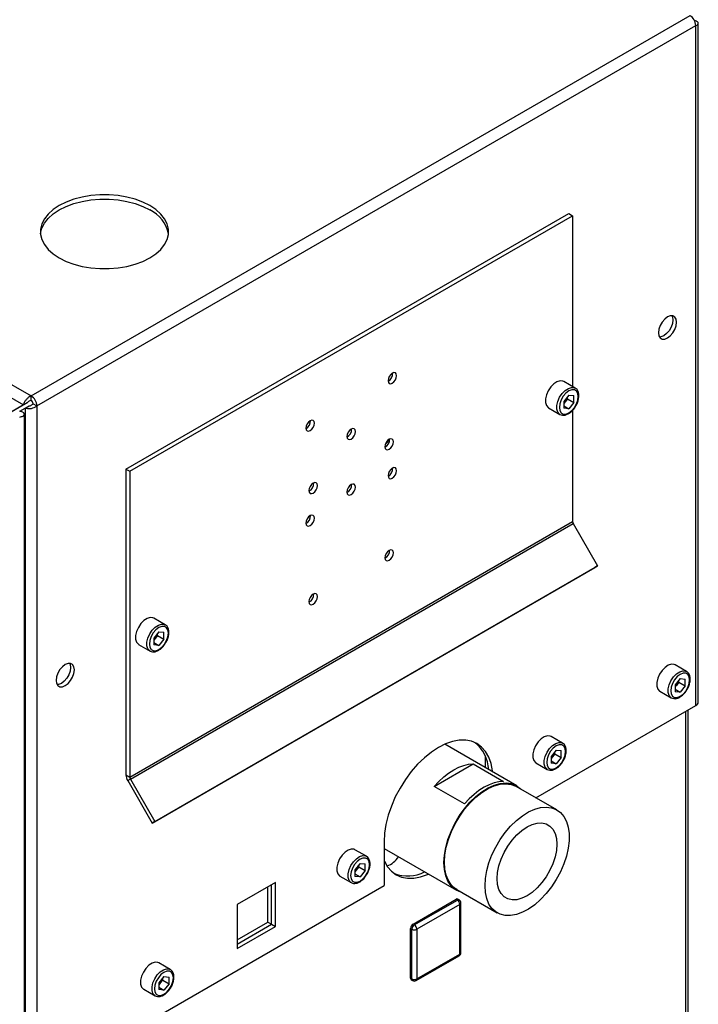
# Model space of a CAD drawing. Units: millimetres. Extents: x 0 to 4200, y 0 to 2970.
# Drawn here: x 3667 to 3856, y 1118 to 1393 of the extents above; entities that cross this region are included whole.
import ezdxf

# ---------------------------------------------------------------- set-up
doc = ezdxf.new("R2010")
doc.units = ezdxf.units.MM
doc.linetypes.add('SLD-Durchgehend', pattern=[0])
doc.layers.add('SLD-0', color=7, linetype='SLD-Durchgehend', lineweight=30)

msp = doc.modelspace()

# ---------------------------------------------------------------- linework, layer by layer
at = {"layer": 'SLD-0', "ltscale": 10}
for p, q in [((3284.36, 1510.9), (3670.02, 1288.26)), ((3434.55, 1420.44), (3667.89, 1285.74)), ((3670.02, 1288.26), (3854.15, 1394.56)), ((3855.78, 1393.04), (3855.52, 1392.9)), ((3856.45, 1202.67), (3856.45, 1392.39)), ((3671.64, 1285.45), (3855.78, 1391.74)), ((3855.78, 1201.73), (3855.78, 1391.74)), ((3696.53, 1267.81), (3820.28, 1339.24)), ((3697.6, 1267.2), (3821.34, 1338.63)), ((3820.28, 1339.24), (3821.34, 1338.63)), ((3821.34, 1338.63), (3821.34, 1290.87)), ((3822.05, 1290.46), (3818.87, 1292.3)), ((3670.02, 1287.04), (3670.02, 1288.26)), ((3820.28, 1288.47), (3818.86, 1286.7)), ((3819.93, 1287.47), (3819.93, 1288.04)), ((3820.28, 1288.47), (3821.7, 1288.35)), ((3821.7, 1286.45), (3821.7, 1288.35)), ((3667.89, 1285.74), (3653.25, 1277.28)), ((3668.95, 1286.35), (3654.32, 1277.9)), ((3667.89, 1285.74), (3668.95, 1286.35)), ((3668.39, 1284.87), (3669.45, 1285.48)), ((3670.58, 1286.06), (3671.64, 1285.45)), ((3671.64, 1285.45), (3671.64, 1095.44)), ((3818.86, 1286.7), (3818.86, 1284.81)), ((3819.22, 1286.59), (3818.86, 1286.13)), ((3818.86, 1285.5), (3820.28, 1284.68)), ((3819.93, 1287.47), (3819.22, 1286.59)), ((3819.93, 1287.47), (3821.7, 1286.45)), ((3821.7, 1286.45), (3820.28, 1284.68)), ((3666.84, 1283.97), (3668.39, 1284.87)), ((3668.15, 636.39), (3668.15, 1283.16)), ((3668.39, 1284.87), (3668.39, 1095.44)), ((3814.62, 1284.94), (3817.8, 1283.1)), ((3820.28, 1284.68), (3818.86, 1284.81)), ((3821.34, 1284.27), (3821.34, 1253.16)), ((3696.53, 1267.81), (3697.6, 1267.2)), ((3696.53, 1267.81), (3696.53, 1182.34)), ((3697.6, 1267.2), (3697.6, 1181.73)), ((3697.6, 1181.73), (3821.34, 1253.16)), ((3697.76, 1181.17), (3821.5, 1252.61)), ((3821.5, 1252.61), (3828.34, 1240.77)), ((3703.85, 1168.9), (3827.59, 1240.34)), ((3704.6, 1169.33), (3828.34, 1240.77)), ((3828.34, 1240.77), (3827.59, 1240.34)), ((3707.5, 1224.33), (3704.32, 1226.17)), ((3705.73, 1222.34), (3704.31, 1220.58)), ((3705.38, 1221.34), (3705.38, 1221.91)), ((3705.73, 1222.34), (3707.15, 1222.22)), ((3707.15, 1220.32), (3707.15, 1222.22)), ((3704.31, 1220.58), (3704.31, 1218.68)), ((3704.67, 1220.46), (3704.31, 1220)), ((3704.31, 1219.37), (3705.73, 1218.55)), ((3705.38, 1221.34), (3704.67, 1220.46)), ((3705.38, 1221.34), (3707.15, 1220.32)), ((3707.15, 1220.32), (3705.73, 1218.55)), ((3700.07, 1218.81), (3703.25, 1216.97)), ((3705.73, 1218.55), (3704.31, 1218.68)), ((3853.16, 1211.25), (3849.98, 1213.09)), ((3851.39, 1209.26), (3849.97, 1207.5)), ((3851.04, 1208.26), (3850.33, 1207.38)), ((3851.04, 1208.26), (3851.04, 1208.83)), ((3851.04, 1208.26), (3852.81, 1207.24)), ((3851.39, 1209.26), (3852.81, 1209.14)), ((3852.81, 1207.24), (3852.81, 1209.14)), ((3845.73, 1205.73), (3848.91, 1203.89)), ((3849.97, 1207.5), (3849.97, 1205.6)), ((3850.33, 1207.38), (3849.97, 1206.93)), ((3849.97, 1206.29), (3851.39, 1205.47)), ((3851.39, 1205.47), (3849.97, 1205.6)), ((3852.81, 1207.24), (3851.39, 1205.47)), ((3811.1, 1175.94), (3855.78, 1201.73)), ((3852.95, 833.88), (3852.95, 1200.1)), ((3853.62, 834.27), (3853.62, 1200.49)), ((3818.51, 1191.25), (3815.33, 1193.09)), ((3805.72, 1179.31), (3785.61, 1190.92)), ((3816.74, 1189.26), (3815.32, 1187.49)), ((3816.4, 1188.26), (3816.4, 1188.83)), ((3816.74, 1189.26), (3818.16, 1189.14)), ((3818.16, 1187.24), (3818.16, 1189.14)), ((3796.94, 1187.69), (3796.94, 1184.37)), ((3815.32, 1187.49), (3815.32, 1185.6)), ((3815.69, 1187.38), (3815.32, 1186.92)), ((3815.32, 1186.29), (3816.74, 1185.47)), ((3816.4, 1188.26), (3815.69, 1187.38)), ((3816.4, 1188.26), (3818.16, 1187.24)), ((3818.16, 1187.24), (3816.74, 1185.47)), ((3782.68, 1179.13), (3793.53, 1185.4)), ((3793.53, 1185.4), (3802.02, 1180.5)), ((3811.08, 1185.73), (3814.26, 1183.89)), ((3816.74, 1185.47), (3815.32, 1185.6)), ((3696.53, 1182.34), (3697.6, 1181.73)), ((3697.76, 1181.17), (3697.01, 1180.74)), ((3697.01, 1180.74), (3703.85, 1168.9)), ((3697.76, 1181.17), (3704.6, 1169.33)), ((3791.16, 1174.24), (3782.68, 1179.13)), ((3816.92, 1172.58), (3805.61, 1179.11)), ((3704.6, 1169.33), (3703.85, 1168.9)), ((3763.71, 1159.62), (3760.53, 1161.45)), ((3768.66, 1163.69), (3768.66, 1151.44)), ((3768.66, 1161.79), (3788.87, 1150.12)), ((3761.94, 1157.63), (3760.52, 1155.86)), ((3760.52, 1155.86), (3760.52, 1153.96)), ((3760.89, 1155.74), (3760.52, 1155.29)), ((3761.6, 1156.63), (3760.89, 1155.74)), ((3761.6, 1156.63), (3761.6, 1157.2)), ((3761.6, 1156.63), (3763.36, 1155.6)), ((3761.94, 1157.63), (3763.36, 1157.5)), ((3763.36, 1155.6), (3763.36, 1157.5)), ((3756.28, 1154.09), (3759.46, 1152.26)), ((3760.52, 1154.66), (3761.94, 1153.84)), ((3761.94, 1153.84), (3760.52, 1153.96)), ((3763.36, 1155.6), (3761.94, 1153.84)), ((3671.64, 1095.44), (3768.66, 1151.44)), ((3738.29, 1152.32), (3727.61, 1146.16)), ((3736.17, 1141.22), (3736.17, 1151.1)), ((3737.23, 1140.61), (3737.23, 1151.71)), ((3738.29, 1139.99), (3738.29, 1152.32)), ((3788.99, 1150.31), (3800.3, 1143.78)), ((3776.76, 1140.64), (3788.78, 1147.58)), ((3789.13, 1147.38), (3788.78, 1147.58)), ((3789.63, 1147.43), (3789.28, 1147.63)), ((3727.61, 1146.16), (3727.61, 1133.83)), ((3777.11, 1140.44), (3789.13, 1147.38)), ((3789.84, 1146.15), (3777.82, 1139.22)), ((3789.84, 1132.27), (3789.84, 1146.15)), ((3790.13, 1132.68), (3790.13, 1146.56)), ((3727.61, 1136.28), (3736.17, 1141.22)), ((3727.61, 1135.06), (3737.23, 1140.61)), ((3727.61, 1133.83), (3738.29, 1139.99)), ((3736.17, 1141.22), (3737.23, 1140.61)), ((3737.23, 1140.61), (3738.29, 1139.99)), ((3776.4, 1139.22), (3776.05, 1139.42)), ((3776.05, 1125.54), (3776.05, 1139.42)), ((3776.4, 1125.33), (3776.4, 1139.22)), ((3777.11, 1140.44), (3776.76, 1140.64)), ((3777.82, 1139.22), (3777.82, 1125.33)), ((3777.61, 1124.88), (3789.63, 1131.82)), ((3777.82, 1125.33), (3789.84, 1132.27)), ((3708.91, 1127.98), (3705.73, 1129.82)), ((3707.14, 1125.99), (3705.72, 1124.22)), ((3706.8, 1124.99), (3706.8, 1125.56)), ((3707.14, 1125.99), (3708.56, 1125.86)), ((3708.56, 1123.97), (3708.56, 1125.86)), ((3776.4, 1125.33), (3776.05, 1125.54)), ((3705.72, 1124.22), (3705.72, 1122.33)), ((3706.08, 1124.11), (3705.72, 1123.65)), ((3705.72, 1123.02), (3707.14, 1122.2)), ((3706.8, 1124.99), (3706.08, 1124.11)), ((3706.8, 1124.99), (3708.56, 1123.97)), ((3708.56, 1123.97), (3707.14, 1122.2)), ((3776.26, 1125.08), (3776.61, 1124.88)), ((3701.48, 1122.46), (3704.66, 1120.62)), ((3707.14, 1122.2), (3705.72, 1122.33))]:
    msp.add_line(p, q, dxfattribs=at)
at = {"layer": 'SLD-0', "ltscale": 10, "flags": 128}
for points in [[(3672.66, 1333.53), (3672.67, 1333.66), (3673.03, 1335.12), (3673.75, 1336.53), (3674.81, 1337.87), (3676.19, 1339.11), (3677.87, 1340.23), (3679.8, 1341.19), (3681.95, 1341.99), (3684.27, 1342.6), (3686.72, 1343.02), (3689.25, 1343.23), (3691.8, 1343.23), (3694.33, 1343.02), (3696.78, 1342.6), (3699.1, 1341.99), (3701.25, 1341.19), (3703.18, 1340.23)], [(3703.18, 1341.45), (3701.25, 1342.42), (3699.1, 1343.22), (3696.78, 1343.83), (3694.33, 1344.24), (3691.8, 1344.45), (3689.25, 1344.45), (3686.72, 1344.24), (3684.27, 1343.83), (3681.95, 1343.22), (3679.8, 1342.42), (3677.87, 1341.45), (3676.19, 1340.34), (3674.81, 1339.1), (3673.75, 1337.76), (3673.03, 1336.34), (3672.67, 1334.88), (3672.67, 1333.41), (3673.03, 1331.95), (3673.75, 1330.54), (3674.81, 1329.19), (3676.19, 1327.95), (3677.87, 1326.84), (3679.8, 1325.87), (3681.95, 1325.08), (3684.27, 1324.46), (3686.72, 1324.05), (3689.25, 1323.84), (3691.8, 1323.84), (3694.33, 1324.05), (3696.78, 1324.46), (3699.1, 1325.08), (3701.25, 1325.87), (3703.18, 1326.84), (3704.85, 1327.95), (3706.23, 1329.19), (3707.3, 1330.54), (3708.02, 1331.95), (3708.38, 1333.41), (3708.38, 1334.88), (3708.02, 1336.34), (3707.3, 1337.76), (3706.23, 1339.1), (3704.85, 1340.34), (3703.18, 1341.45)], [(3847.86, 1304.46), (3848.64, 1305.05), (3849.35, 1305.88), (3849.92, 1306.86), (3850.28, 1307.88), (3850.4, 1308.87), (3850.28, 1309.7), (3849.92, 1310.31), (3849.35, 1310.64), (3848.64, 1310.65), (3847.86, 1310.34), (3847.07, 1309.74), (3846.36, 1308.91), (3845.8, 1307.93), (3845.43, 1306.91), (3845.31, 1305.93), (3845.43, 1305.09), (3845.8, 1304.48), (3846.36, 1304.15), (3847.07, 1304.15), (3847.86, 1304.46)], [(3849.05, 1310.68), (3849.22, 1310.31), (3849.34, 1309.48), (3849.22, 1308.5), (3848.85, 1307.47), (3848.29, 1306.49), (3847.58, 1305.67), (3846.8, 1305.07), (3846.01, 1304.76), (3845.61, 1304.72)], [(3770.96, 1294.6), (3770.5, 1294.23), (3770.11, 1293.71), (3769.85, 1293.11), (3769.76, 1292.52), (3769.85, 1292.04), (3770.11, 1291.74), (3770.5, 1291.67), (3770.96, 1291.83), (3771.42, 1292.2), (3771.81, 1292.72), (3772.07, 1293.33), (3772.16, 1293.91), (3772.07, 1294.39), (3771.81, 1294.69), (3771.42, 1294.76), (3770.96, 1294.6)], [(3818.87, 1292.3), (3818.62, 1292.41), (3817.84, 1292.48), (3816.97, 1292.21), (3816.07, 1291.62), (3815.24, 1290.76), (3814.54, 1289.71), (3814.04, 1288.56), (3813.77, 1287.42), (3813.77, 1286.39), (3814.04, 1285.55), (3814.54, 1284.99), (3814.62, 1284.94)], [(3817.79, 1283.11), (3817.72, 1283.15), (3817.22, 1283.71), (3816.95, 1284.55), (3816.95, 1285.58), (3817.22, 1286.72), (3817.72, 1287.87), (3818.42, 1288.92), (3819.26, 1289.78), (3820.15, 1290.37), (3821.02, 1290.65), (3821.8, 1290.58), (3822.08, 1290.45)], [(3822.93, 1288.11), (3822.8, 1288.98), (3822.42, 1289.62), (3821.84, 1289.95), (3821.1, 1289.96), (3820.28, 1289.64), (3819.46, 1289.02), (3818.72, 1288.15), (3818.13, 1287.14), (3817.76, 1286.07), (3817.63, 1285.05), (3817.76, 1284.18), (3818.13, 1283.54), (3818.72, 1283.2), (3819.46, 1283.19), (3820.28, 1283.52), (3821.1, 1284.14), (3821.84, 1285), (3822.42, 1286.02), (3822.8, 1287.09), (3822.93, 1288.11)], [(3747.98, 1278.56), (3748.44, 1278.93), (3748.83, 1279.46), (3749.09, 1280.06), (3749.18, 1280.64), (3749.09, 1281.12), (3748.83, 1281.42), (3748.44, 1281.5), (3747.98, 1281.34), (3747.52, 1280.97), (3747.13, 1280.44), (3746.87, 1279.84), (3746.77, 1279.26), (3746.87, 1278.78), (3747.13, 1278.48), (3747.52, 1278.4), (3747.98, 1278.56)], [(3759.47, 1278.99), (3759.01, 1278.62), (3758.62, 1278.09), (3758.36, 1277.49), (3758.27, 1276.91), (3758.36, 1276.43), (3758.62, 1276.13), (3759.01, 1276.05), (3759.47, 1276.21), (3759.93, 1276.58), (3760.32, 1277.11), (3760.58, 1277.71), (3760.67, 1278.29), (3760.58, 1278.77), (3760.32, 1279.07), (3759.93, 1279.15), (3759.47, 1278.99)], [(3770.07, 1276.13), (3769.61, 1275.76), (3769.22, 1275.23), (3768.96, 1274.63), (3768.87, 1274.05), (3768.96, 1273.57), (3769.22, 1273.27), (3769.61, 1273.19), (3770.07, 1273.35), (3770.53, 1273.72), (3770.92, 1274.25), (3771.18, 1274.85), (3771.28, 1275.44), (3771.18, 1275.91), (3770.92, 1276.21), (3770.53, 1276.29), (3770.07, 1276.13)], [(3770.96, 1265.29), (3771.42, 1265.66), (3771.81, 1266.19), (3772.07, 1266.79), (3772.16, 1267.37), (3772.07, 1267.85), (3771.81, 1268.15), (3771.42, 1268.23), (3770.96, 1268.07), (3770.5, 1267.69), (3770.11, 1267.17), (3769.85, 1266.57), (3769.76, 1265.98), (3769.85, 1265.51), (3770.11, 1265.21), (3770.5, 1265.13), (3770.96, 1265.29)], [(3748.86, 1261.11), (3749.32, 1261.48), (3749.71, 1262), (3749.97, 1262.61), (3750.06, 1263.19), (3749.97, 1263.67), (3749.71, 1263.97), (3749.32, 1264.04), (3748.86, 1263.88), (3748.4, 1263.51), (3748.01, 1262.99), (3747.75, 1262.39), (3747.66, 1261.8), (3747.75, 1261.32), (3748.01, 1261.02), (3748.4, 1260.95), (3748.86, 1261.11)], [(3759.47, 1263.47), (3759.01, 1263.1), (3758.62, 1262.58), (3758.36, 1261.98), (3758.27, 1261.39), (3758.36, 1260.91), (3758.62, 1260.61), (3759.01, 1260.54), (3759.47, 1260.7), (3759.93, 1261.07), (3760.32, 1261.6), (3760.58, 1262.2), (3760.67, 1262.78), (3760.58, 1263.26), (3760.32, 1263.56), (3759.93, 1263.63), (3759.47, 1263.47)], [(3747.98, 1254.8), (3747.52, 1254.43), (3747.13, 1253.9), (3746.87, 1253.3), (3746.77, 1252.72), (3746.87, 1252.24), (3747.13, 1251.94), (3747.52, 1251.86), (3747.98, 1252.02), (3748.44, 1252.39), (3748.83, 1252.92), (3749.09, 1253.52), (3749.18, 1254.11), (3749.09, 1254.58), (3748.83, 1254.88), (3748.44, 1254.96), (3747.98, 1254.8)], [(3770.07, 1242.32), (3770.53, 1242.7), (3770.92, 1243.22), (3771.18, 1243.82), (3771.28, 1244.41), (3771.18, 1244.89), (3770.92, 1245.19), (3770.53, 1245.26), (3770.07, 1245.1), (3769.61, 1244.73), (3769.22, 1244.2), (3768.96, 1243.6), (3768.87, 1243.02), (3768.96, 1242.54), (3769.22, 1242.24), (3769.61, 1242.16), (3770.07, 1242.32)], [(3748.86, 1232.85), (3748.4, 1232.48), (3748.01, 1231.96), (3747.75, 1231.36), (3747.66, 1230.77), (3747.75, 1230.29), (3748.01, 1229.99), (3748.4, 1229.92), (3748.86, 1230.08), (3749.32, 1230.45), (3749.71, 1230.98), (3749.97, 1231.58), (3750.06, 1232.16), (3749.97, 1232.64), (3749.71, 1232.94), (3749.32, 1233.01), (3748.86, 1232.85)], [(3704.32, 1226.17), (3704.07, 1226.28), (3703.29, 1226.35), (3702.42, 1226.08), (3701.52, 1225.49), (3700.69, 1224.63), (3699.99, 1223.58), (3699.48, 1222.43), (3699.22, 1221.29), (3699.22, 1220.26), (3699.48, 1219.42), (3699.99, 1218.86), (3700.07, 1218.81)], [(3703.24, 1216.98), (3703.17, 1217.02), (3702.67, 1217.58), (3702.4, 1218.42), (3702.4, 1219.45), (3702.67, 1220.59), (3703.17, 1221.74), (3703.87, 1222.79), (3704.71, 1223.65), (3705.6, 1224.24), (3706.47, 1224.52), (3707.25, 1224.45), (3707.53, 1224.32)], [(3708.38, 1221.98), (3708.25, 1222.85), (3707.87, 1223.49), (3707.29, 1223.83), (3706.55, 1223.83), (3705.73, 1223.51), (3704.91, 1222.89), (3704.17, 1222.03), (3703.58, 1221.01), (3703.21, 1219.94), (3703.08, 1218.92), (3703.21, 1218.05), (3703.58, 1217.41), (3704.17, 1217.07), (3704.91, 1217.06), (3705.73, 1217.39), (3706.55, 1218.01), (3707.29, 1218.87), (3707.87, 1219.89), (3708.25, 1220.96), (3708.38, 1221.98)], [(3679.56, 1207.3), (3680.35, 1207.9), (3681.06, 1208.73), (3681.62, 1209.7), (3681.99, 1210.73), (3682.11, 1211.71), (3681.99, 1212.55), (3681.62, 1213.16), (3681.06, 1213.48), (3680.35, 1213.49), (3679.56, 1213.18), (3678.78, 1212.58), (3678.07, 1211.76), (3677.5, 1210.78), (3677.14, 1209.75), (3677.02, 1208.77), (3677.14, 1207.94), (3677.5, 1207.33), (3678.07, 1207), (3678.78, 1206.99), (3679.56, 1207.3)], [(3680.75, 1213.53), (3680.92, 1213.16), (3681.05, 1212.32), (3680.92, 1211.34), (3680.56, 1210.32), (3680, 1209.34), (3679.29, 1208.51), (3678.5, 1207.92), (3677.72, 1207.61), (3677.31, 1207.57)], [(3849.98, 1213.09), (3849.73, 1213.21), (3848.95, 1213.27), (3848.08, 1213), (3847.19, 1212.41), (3846.35, 1211.55), (3845.65, 1210.5), (3845.15, 1209.35), (3844.88, 1208.21), (3844.88, 1207.18), (3845.15, 1206.34), (3845.65, 1205.78), (3845.73, 1205.73)], [(3848.9, 1203.9), (3848.83, 1203.94), (3848.33, 1204.5), (3848.07, 1205.34), (3848.07, 1206.38), (3848.33, 1207.52), (3848.83, 1208.66), (3849.54, 1209.71), (3850.37, 1210.57), (3851.26, 1211.16), (3852.14, 1211.44), (3852.91, 1211.37), (3853.19, 1211.24)], [(3854.04, 1208.9), (3853.91, 1209.77), (3853.54, 1210.41), (3852.95, 1210.75), (3852.21, 1210.75), (3851.39, 1210.43), (3850.57, 1209.81), (3849.83, 1208.95), (3849.25, 1207.93), (3848.87, 1206.86), (3848.74, 1205.84), (3848.87, 1204.97), (3849.25, 1204.33), (3849.83, 1203.99), (3850.57, 1203.98), (3851.39, 1204.31), (3852.21, 1204.93), (3852.95, 1205.79), (3853.54, 1206.81), (3853.91, 1207.88), (3854.04, 1208.9)], [(3798.96, 1183.21), (3798.94, 1183.46), (3798.55, 1185.49), (3797.91, 1187.29), (3797.03, 1188.85), (3795.92, 1190.12), (3794.61, 1191.09), (3793.12, 1191.74), (3791.46, 1192.06), (3789.68, 1192.05), (3787.8, 1191.7), (3785.85, 1191.02), (3783.86, 1190.02), (3781.88, 1188.73), (3779.93, 1187.15), (3778.04, 1185.33), (3776.26, 1183.28), (3774.61, 1181.05), (3773.11, 1178.68), (3771.8, 1176.19), (3770.7, 1173.65), (3769.82, 1171.08), (3769.18, 1168.53), (3768.79, 1166.06), (3768.66, 1163.69)], [(3815.33, 1193.09), (3815.08, 1193.2), (3814.31, 1193.27), (3813.43, 1193), (3812.54, 1192.41), (3811.7, 1191.55), (3811, 1190.5), (3810.5, 1189.35), (3810.24, 1188.21), (3810.24, 1187.18), (3810.5, 1186.34), (3811, 1185.78), (3811.08, 1185.73)], [(3814.26, 1183.9), (3814.19, 1183.94), (3813.68, 1184.5), (3813.42, 1185.34), (3813.42, 1186.37), (3813.68, 1187.51), (3814.19, 1188.66), (3814.89, 1189.71), (3815.72, 1190.57), (3816.61, 1191.16), (3817.49, 1191.44), (3818.26, 1191.37), (3818.54, 1191.24)], [(3819.39, 1188.9), (3819.26, 1189.77), (3818.89, 1190.41), (3818.3, 1190.74), (3817.56, 1190.75), (3816.74, 1190.43), (3815.92, 1189.81), (3815.18, 1188.95), (3814.6, 1187.93), (3814.22, 1186.86), (3814.09, 1185.84), (3814.22, 1184.97), (3814.6, 1184.33), (3815.18, 1183.99), (3815.92, 1183.98), (3816.74, 1184.31), (3817.56, 1184.93), (3818.3, 1185.79), (3818.89, 1186.81), (3819.26, 1187.88), (3819.39, 1188.9)], [(3782.68, 1179.13), (3783.97, 1180.53), (3785.31, 1181.78), (3786.7, 1182.87), (3788.11, 1183.78), (3789.51, 1184.49), (3790.9, 1185.01), (3792.24, 1185.31), (3793.53, 1185.4)], [(3802.02, 1180.5), (3800.73, 1180.41), (3799.38, 1180.11), (3798, 1179.59), (3796.59, 1178.88), (3795.18, 1177.97), (3793.8, 1176.88), (3792.45, 1175.63), (3791.16, 1174.24)], [(3785.38, 1157.83), (3785.51, 1159.91), (3785.89, 1162.09), (3786.51, 1164.32), (3787.36, 1166.57), (3788.42, 1168.77), (3789.68, 1170.89), (3791.09, 1172.87), (3792.64, 1174.69), (3794.28, 1176.28), (3795.99, 1177.64), (3797.73, 1178.71), (3799.46, 1179.49), (3801.14, 1179.95), (3802.75, 1180.09), (3804.23, 1179.9), (3805.57, 1179.39), (3806.73, 1178.57), (3806.98, 1178.32)], [(3785.54, 1157.93), (3785.67, 1159.97), (3786.04, 1162.12), (3786.65, 1164.33), (3787.49, 1166.54), (3788.54, 1168.72), (3789.78, 1170.81), (3791.17, 1172.76), (3792.7, 1174.55), (3794.32, 1176.13), (3796.01, 1177.46), (3797.73, 1178.53), (3799.43, 1179.29), (3801.09, 1179.75), (3802.67, 1179.89), (3804.14, 1179.7), (3805.46, 1179.2), (3805.61, 1179.11)], [(3796.86, 1151.39), (3796.98, 1153.44), (3797.35, 1155.59), (3797.97, 1157.8), (3798.81, 1160.01), (3799.86, 1162.19), (3801.09, 1164.27), (3802.49, 1166.23), (3804.01, 1168.02), (3805.64, 1169.6), (3807.33, 1170.93), (3809.04, 1171.99), (3810.75, 1172.76), (3812.41, 1173.22), (3813.99, 1173.36), (3815.45, 1173.17), (3816.77, 1172.66), (3817.92, 1171.85), (3818.86, 1170.74), (3819.59, 1169.37), (3820.09, 1167.76), (3820.34, 1165.94), (3820.34, 1163.96), (3820.09, 1161.85), (3819.59, 1159.67), (3818.86, 1157.46), (3817.92, 1155.26), (3816.77, 1153.12), (3815.45, 1151.09), (3813.99, 1149.21), (3812.41, 1147.52), (3810.75, 1146.06), (3809.04, 1144.86), (3807.33, 1143.95), (3805.64, 1143.33), (3804.01, 1143.03), (3802.49, 1143.06), (3801.09, 1143.41), (3799.86, 1144.07), (3798.81, 1145.03), (3797.97, 1146.27), (3797.35, 1147.77), (3796.98, 1149.49), (3796.86, 1151.39)], [(3800.27, 1153.36), (3800.39, 1155.11), (3800.77, 1156.95), (3801.39, 1158.83), (3802.22, 1160.68), (3803.25, 1162.47), (3804.44, 1164.12), (3805.76, 1165.59), (3807.16, 1166.83), (3808.61, 1167.82), (3810.06, 1168.51), (3811.47, 1168.88), (3812.78, 1168.93), (3813.97, 1168.66), (3815, 1168.06), (3815.84, 1167.17), (3816.45, 1166), (3816.83, 1164.6), (3816.96, 1163), (3816.83, 1161.25), (3816.45, 1159.41), (3815.84, 1157.53), (3815, 1155.68), (3813.97, 1153.9), (3812.78, 1152.25), (3811.47, 1150.77), (3810.06, 1149.53), (3808.61, 1148.55), (3807.16, 1147.86), (3805.76, 1147.48), (3804.44, 1147.43), (3803.25, 1147.7), (3802.22, 1148.3), (3801.39, 1149.19), (3800.77, 1150.36), (3800.39, 1151.76), (3800.27, 1153.36)], [(3760.53, 1161.45), (3760.28, 1161.57), (3759.5, 1161.64), (3758.63, 1161.36), (3757.74, 1160.77), (3756.9, 1159.91), (3756.2, 1158.86), (3755.7, 1157.72), (3755.44, 1156.57), (3755.44, 1155.54), (3755.7, 1154.7), (3756.2, 1154.14), (3756.28, 1154.09)], [(3759.46, 1152.26), (3759.39, 1152.3), (3758.88, 1152.87), (3758.62, 1153.7), (3758.62, 1154.74), (3758.88, 1155.88), (3759.39, 1157.02), (3760.09, 1158.07), (3760.92, 1158.93), (3761.81, 1159.53), (3762.69, 1159.8), (3763.46, 1159.73), (3763.74, 1159.6)], [(3764.59, 1157.26), (3764.46, 1158.13), (3764.09, 1158.77), (3763.5, 1159.11), (3762.76, 1159.12), (3761.94, 1158.79), (3761.12, 1158.17), (3760.38, 1157.31), (3759.8, 1156.29), (3759.42, 1155.22), (3759.29, 1154.2), (3759.42, 1153.33), (3759.8, 1152.69), (3760.38, 1152.35), (3761.12, 1152.35), (3761.94, 1152.67), (3762.76, 1153.29), (3763.5, 1154.15), (3764.09, 1155.17), (3764.46, 1156.24), (3764.59, 1157.26)], [(3768.66, 1158.47), (3768.76, 1158.25), (3769.64, 1156.7), (3770.74, 1155.43), (3772.05, 1154.46), (3773.55, 1153.81), (3775.2, 1153.49), (3776.98, 1153.5), (3778.87, 1153.85), (3780.82, 1154.53), (3781.06, 1154.63)], [(3790.36, 1149.52), (3789.68, 1149.74), (3788.42, 1150.41), (3787.36, 1151.38), (3786.51, 1152.64), (3785.89, 1154.16), (3785.51, 1155.9), (3785.38, 1157.83)], [(3788.99, 1150.31), (3788.54, 1150.6), (3787.49, 1151.56), (3786.65, 1152.81), (3786.04, 1154.3), (3785.67, 1156.02), (3785.54, 1157.93)], [(3705.73, 1129.82), (3705.48, 1129.93), (3704.7, 1130), (3703.83, 1129.73), (3702.94, 1129.13), (3702.1, 1128.27), (3701.4, 1127.23), (3700.9, 1126.08), (3700.63, 1124.94), (3700.63, 1123.9), (3700.9, 1123.07), (3701.4, 1122.5), (3701.48, 1122.46)], [(3704.66, 1120.62), (3704.59, 1120.67), (3704.08, 1121.23), (3703.82, 1122.07), (3703.82, 1123.1), (3704.08, 1124.24), (3704.59, 1125.39), (3705.29, 1126.44), (3706.12, 1127.3), (3707.01, 1127.89), (3707.89, 1128.16), (3708.66, 1128.09), (3708.94, 1127.96)], [(3709.79, 1125.63), (3709.66, 1126.5), (3709.29, 1127.13), (3708.7, 1127.47), (3707.96, 1127.48), (3707.14, 1127.16), (3706.32, 1126.54), (3705.58, 1125.67), (3705, 1124.66), (3704.62, 1123.59), (3704.49, 1122.57), (3704.62, 1121.69), (3705, 1121.06), (3705.58, 1120.72), (3706.32, 1120.71), (3707.14, 1121.03), (3707.96, 1121.66), (3708.7, 1122.52), (3709.29, 1123.53), (3709.66, 1124.61), (3709.79, 1125.63)]]:
    msp.add_lwpolyline(points, dxfattribs=at)
at = {"layer": 'SLD-0', "ltscale": 100}
for centre, radius, start, end in [((3852.24, 1391.58), 3.53, 2.6055, 57.3945), ((3699.38, 1331.89), 9.16, 10.3162, 65.4821), ((3768.68, 1294.53), 2.41, 296.5954, 3.41), ((3668.11, 1285.29), 3.53, 2.6055, 57.3945), ((3816.7, 1288.65), 3.26, 320.7779, 348.304), ((3669.36, 1286), 1.23, 2.6055, 57.3945), ((3816.95, 1288.4), 2.91, 311.068, 321.4603), ((3745.7, 1281.26), 2.41, 296.5954, 3.41), ((3757.19, 1278.91), 2.41, 296.5954, 3.41), ((3767.8, 1276.05), 2.41, 296.5954, 3.41), ((3767.52, 1276.99), 2.67, 304.0795, 340.6107), ((3768.68, 1267.99), 2.41, 296.5954, 3.41), ((3746.59, 1263.81), 2.41, 296.5954, 3.41), ((3757.19, 1263.4), 2.41, 296.5954, 3.41), ((3745.7, 1254.72), 2.41, 296.5954, 3.41), ((3822.49, 1253.2), 1.15, 181.9565, 211.1437), ((3767.8, 1245.03), 2.41, 296.5954, 3.41), ((3746.59, 1232.78), 2.41, 296.5954, 3.41), ((3702.15, 1222.52), 3.26, 320.7779, 348.304), ((3702.4, 1222.27), 2.91, 311.068, 321.4603), ((3847.81, 1209.44), 3.26, 320.7779, 348.304), ((3848.06, 1209.19), 2.91, 311.068, 321.4603), ((3855.3, 1202.79), 1.16, 294.3747, 354.3052), ((3787.48, 1183.28), 10.43, 2.9715, 50.871), ((3813.16, 1189.44), 3.26, 320.7779, 348.304), ((3813.41, 1189.19), 2.91, 311.068, 321.4603), ((3699.85, 1182.45), 3.32, 181.9565, 211.1437), ((3698.75, 1181.77), 1.15, 181.9565, 211.1437), ((3767.4, 1162.66), 6.14, 290.0132, 328.8009), ((3758.61, 1157.55), 2.91, 311.068, 321.4603), ((3758.36, 1157.8), 3.26, 320.7779, 348.304), ((3775.25, 1164.54), 10.43, 249.1324, 297.0359), ((3789.07, 1147.17), 0.503, 65.6929, 125.6176), ((3789.42, 1146.97), 0.503, 65.6929, 125.6176), ((3788.3, 1146.08), 1.54, 2.6055, 57.3945), ((3789.13, 1146.56), 1, 0, 60.0027), ((3789.63, 1146.61), 0.503, 294.3747, 354.3052), ((3777.58, 1139.35), 1.54, 122.6055, 177.3945), ((3777.94, 1139.15), 1.54, 122.6055, 177.3945), ((3777.11, 1140.58), 1.54, 242.6097, 297.3903), ((3776.28, 1139.15), 1.54, 2.6055, 57.3945), ((3789.13, 1132.68), 1, 299.9973, 0), ((3789.35, 1132.22), 0.493, 305.0133, 6.2988), ((3789.63, 1132.73), 0.503, 294.3747, 354.3052), ((3703.56, 1126.17), 3.26, 320.7779, 348.304), ((3776.54, 1125.48), 0.493, 173.7012, 234.9867), ((3703.81, 1125.92), 2.91, 311.068, 321.4603), ((3777.11, 1126.7), 1.54, 242.6097, 297.3903), ((3776.89, 1125.28), 0.493, 173.7012, 234.9867), ((3777.11, 1125.74), 1, 240.0027, 299.9973), ((3777.33, 1125.28), 0.493, 305.0133, 6.2988)]:
    msp.add_arc(centre, radius, start, end, dxfattribs=at)
at = {"layer": 'SLD-0', "ltscale": 10}
for points, knots in [([(3855.78, 1391.74), (3855.94, 1391.82), (3856.27, 1391.96), (3856.48, 1392.28), (3856.43, 1392.62), (3856.16, 1392.88), (3855.88, 1393), (3855.78, 1393.04)], [0, 0, 0, 0, 0.209052, 0.427821, 0.646592, 0.865364, 1, 1, 1, 1]), ([(3670.02, 1288.26), (3669.81, 1288.16), (3669.37, 1287.95), (3668.77, 1287.41), (3668.29, 1286.77), (3668, 1286.18), (3667.92, 1285.86), (3667.89, 1285.74)], [0, 0, 0, 0, 0.209052, 0.427821, 0.646592, 0.865364, 1, 1, 1, 1]), ([(3822.03, 1285.16), (3822.12, 1285.29), (3822.44, 1285.74), (3822.8, 1286.62), (3823.04, 1287.56), (3823.07, 1288.1), (3823.08, 1288.31)], [0, 0, 0, 0, 0.139479, 0.46681, 0.795777, 1, 1, 1, 1]), ([(3823.08, 1288.31), (3823.07, 1288.49), (3823.05, 1288.99), (3822.82, 1289.67), (3822.46, 1290.22), (3822.15, 1290.36), (3822.07, 1290.41)], [0, 0, 0, 0, 0.1918124, 0.5572652, 0.8716702, 1, 1, 1, 1]), ([(3668.39, 1284.87), (3668.59, 1284.82), (3668.99, 1284.71), (3669.76, 1284.71), (3670.55, 1284.86), (3671.2, 1285.13), (3671.52, 1285.36), (3671.64, 1285.45)], [0, 0, 0, 0, 0.209052, 0.427821, 0.646592, 0.865364, 1, 1, 1, 1]), ([(3670.02, 1287.04), (3669.89, 1287.01), (3669.64, 1286.94), (3669.32, 1286.74), (3669.09, 1286.53), (3669, 1286.41), (3668.95, 1286.35)], [0, 0, 0, 0, 0.284155, 0.530993, 0.777748, 1, 1, 1, 1]), ([(3669.45, 1285.48), (3669.55, 1285.49), (3669.73, 1285.52), (3670.06, 1285.64), (3670.36, 1285.82), (3670.51, 1285.98), (3670.58, 1286.06)], [0, 0, 0, 0, 0.284155, 0.530993, 0.777748, 1, 1, 1, 1]), ([(3817.79, 1283.11), (3818.02, 1283.01), (3818.47, 1282.81), (3819.26, 1282.88), (3820.08, 1283.19), (3820.91, 1283.77), (3821.59, 1284.45), (3821.91, 1284.97), (3822.03, 1285.16)], [0, 0, 0, 0, 0.167873, 0.338433, 0.516376, 0.703005, 0.891893, 1, 1, 1, 1]), ([(3666.84, 1282.34), (3667.18, 1282.43), (3667.86, 1282.6), (3668.24, 1283.06), (3668.06, 1283.53), (3667.48, 1283.84), (3666.98, 1283.94), (3666.84, 1283.97)], [0, 0, 0, 0, 0.2277614, 0.4555838, 0.6834064, 0.9112288, 1, 1, 1, 1]), ([(3707.48, 1219.03), (3707.57, 1219.16), (3707.89, 1219.62), (3708.25, 1220.49), (3708.49, 1221.43), (3708.52, 1221.97), (3708.53, 1222.18)], [0, 0, 0, 0, 0.139479, 0.46681, 0.795777, 1, 1, 1, 1]), ([(3708.53, 1222.18), (3708.52, 1222.36), (3708.5, 1222.86), (3708.27, 1223.54), (3707.91, 1224.09), (3707.6, 1224.24), (3707.51, 1224.28)], [0, 0, 0, 0, 0.1918124, 0.5572652, 0.8716702, 1, 1, 1, 1]), ([(3703.24, 1216.98), (3703.47, 1216.88), (3703.92, 1216.68), (3704.71, 1216.75), (3705.53, 1217.06), (3706.36, 1217.65), (3707.03, 1218.33), (3707.36, 1218.84), (3707.48, 1219.03)], [0, 0, 0, 0, 0.167873, 0.338433, 0.516376, 0.703005, 0.891893, 1, 1, 1, 1]), ([(3854.19, 1209.1), (3854.18, 1209.28), (3854.16, 1209.78), (3853.94, 1210.47), (3853.57, 1211.01), (3853.27, 1211.16), (3853.18, 1211.2)], [0, 0, 0, 0, 0.1918124, 0.5572652, 0.8716702, 1, 1, 1, 1]), ([(3853.14, 1205.95), (3853.23, 1206.09), (3853.55, 1206.54), (3853.91, 1207.41), (3854.16, 1208.35), (3854.18, 1208.9), (3854.19, 1209.1)], [0, 0, 0, 0, 0.139479, 0.46681, 0.795777, 1, 1, 1, 1]), ([(3848.91, 1203.9), (3849.13, 1203.8), (3849.58, 1203.61), (3850.37, 1203.67), (3851.2, 1203.98), (3852.02, 1204.57), (3852.7, 1205.25), (3853.02, 1205.76), (3853.14, 1205.95)], [0, 0, 0, 0, 0.167873, 0.338433, 0.516376, 0.703005, 0.891893, 1, 1, 1, 1]), ([(3818.49, 1185.95), (3818.59, 1186.08), (3818.9, 1186.53), (3819.26, 1187.41), (3819.51, 1188.35), (3819.53, 1188.89), (3819.54, 1189.1)], [0, 0, 0, 0, 0.139479, 0.46681, 0.795777, 1, 1, 1, 1]), ([(3819.54, 1189.1), (3819.53, 1189.28), (3819.51, 1189.78), (3819.29, 1190.46), (3818.92, 1191.01), (3818.62, 1191.16), (3818.53, 1191.2)], [0, 0, 0, 0, 0.1918124, 0.5572652, 0.8716702, 1, 1, 1, 1]), ([(3814.26, 1183.9), (3814.48, 1183.8), (3814.93, 1183.6), (3815.73, 1183.67), (3816.55, 1183.98), (3817.37, 1184.57), (3818.05, 1185.25), (3818.37, 1185.76), (3818.49, 1185.95)], [0, 0, 0, 0, 0.167873, 0.338433, 0.516376, 0.703005, 0.891893, 1, 1, 1, 1]), ([(3764.74, 1157.47), (3764.73, 1157.64), (3764.71, 1158.15), (3764.49, 1158.83), (3764.12, 1159.37), (3763.82, 1159.52), (3763.73, 1159.56)], [0, 0, 0, 0, 0.191812, 0.557265, 0.87167, 1, 1, 1, 1]), ([(3763.69, 1154.31), (3763.79, 1154.45), (3764.1, 1154.9), (3764.46, 1155.77), (3764.71, 1156.71), (3764.73, 1157.26), (3764.74, 1157.47)], [0, 0, 0, 0, 0.139479, 0.46681, 0.795777, 1, 1, 1, 1]), ([(3759.46, 1152.27), (3759.68, 1152.17), (3760.13, 1151.97), (3760.93, 1152.03), (3761.75, 1152.34), (3762.57, 1152.93), (3763.25, 1153.61), (3763.57, 1154.13), (3763.69, 1154.31)], [0, 0, 0, 0, 0.1678727, 0.3384333, 0.5163764, 0.7030047, 0.8918925, 1, 1, 1, 1]), ([(3708.89, 1122.68), (3708.99, 1122.81), (3709.3, 1123.26), (3709.66, 1124.14), (3709.91, 1125.08), (3709.93, 1125.62), (3709.94, 1125.83)], [0, 0, 0, 0, 0.139479, 0.46681, 0.795777, 1, 1, 1, 1]), ([(3709.94, 1125.83), (3709.93, 1126), (3709.91, 1126.51), (3709.69, 1127.19), (3709.32, 1127.74), (3709.02, 1127.88), (3708.93, 1127.93)], [0, 0, 0, 0, 0.1918124, 0.5572652, 0.8716702, 1, 1, 1, 1]), ([(3704.66, 1120.63), (3704.88, 1120.53), (3705.33, 1120.33), (3706.12, 1120.4), (3706.95, 1120.71), (3707.77, 1121.29), (3708.45, 1121.97), (3708.77, 1122.49), (3708.89, 1122.68)], [0, 0, 0, 0, 0.167873, 0.338433, 0.516376, 0.703005, 0.891893, 1, 1, 1, 1])]:
    msp.add_open_spline(points, degree=3, knots=knots, dxfattribs=at)

doc.saveas('drawing.dxf')
